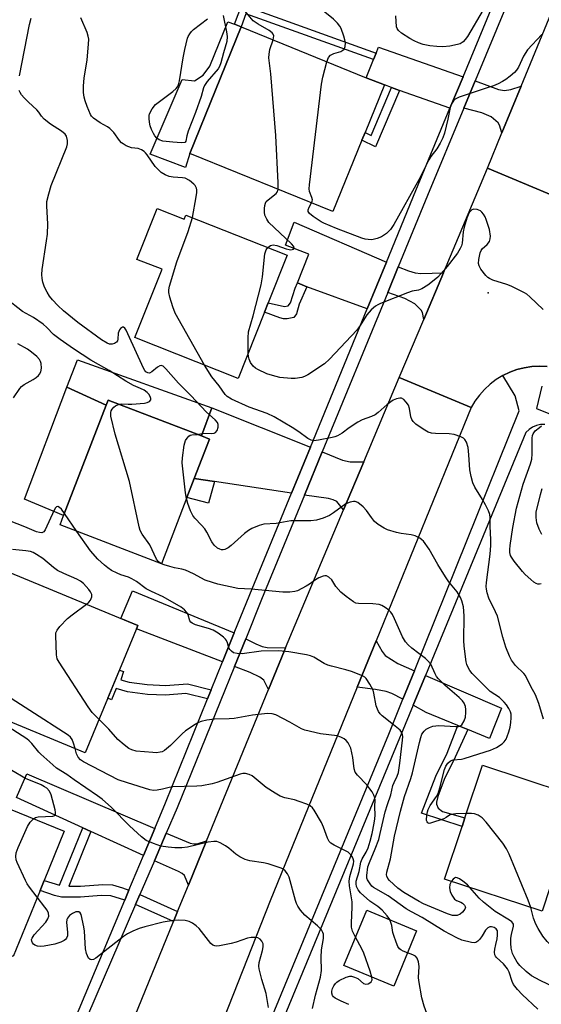
# Model space of a CAD drawing. Units: inches. Extents: x 1291762 to 1297762, y 509450 to 513451.
# Drawn here: x 1292303 to 1292458, y 510105 to 510398 of the extents above; entities that cross this region are included whole.
import ezdxf

# ---------------------------------------------------------------- set-up
doc = ezdxf.new("R2010")
doc.units = ezdxf.units.IN
doc.header["$MEASUREMENT"] = 0
for name, color, linetype in [('BLDG-Footprint', 5, 'Continuous'), ('CULTRL-Pad', 6, 'Continuous'), ('ELEV-Spot Elevation', 7, 'Continuous'), ('TRANS-Driveway', 251, 'Continuous'), ('TRANS-Non Street Sidewalk', 7, 'Continuous'), ('TRANS-Road', 130, 'Continuous'), ('TRANS-Street Sidewalk', 7, 'Continuous'), ('Undefined', 1, 'Continuous')]:
    doc.layers.add(name, color=color, linetype=linetype)

msp = doc.modelspace()

# ---------------------------------------------------------------- linework, layer by layer
at = {"layer": 'BLDG-Footprint'}
for points, elevation in [([(1292404.7, 510362.05), (1292396.07, 510340.79), (1292353.55, 510358.07), (1292368.81, 510395.76), (1292406.02, 510380.64), (1292411.38, 510378.47), (1292405.64, 510364.36)], 389.19), ([(1292343.83, 510341.72), (1292351.88, 510338.52), (1292352.38, 510339.77), (1292382.45, 510327.83), (1292376.84, 510313.68), (1292375.72, 510310.86), (1292367.91, 510291.19), (1292337.23, 510303.36), (1292345.28, 510323.63), (1292337.82, 510326.59)], 385.05), ([(1292352.69, 510255.71), (1292345.09, 510235.97), (1292314.94, 510247.57), (1292316.01, 510250.34), (1292328.66, 510283.2), (1292329.25, 510284.74), (1292356.97, 510274.07), (1292359.4, 510273.14), (1292354.87, 510261.38)], 381.34), ([(1292338.12, 510217.63), (1292322.43, 510179.79), (1292291.53, 510192.6), (1292300.13, 510213.34), (1292292.97, 510216.31), (1292300.06, 510233.4)], 395.21), ([(1292477.72, 510163.81), (1292470.11, 510140.88), (1292468.53, 510141.41), (1292461.92, 510143.6), (1292458.68, 510133.83), (1292458.28, 510132.62), (1292429.31, 510142.23), (1292434.5, 510157.87), (1292435.34, 510160.41), (1292440.56, 510176.15)], 383.5), ([(1292308.99, 510138.81), (1292300.98, 510119.13), (1292270.99, 510131.34), (1292286.18, 510168.64), (1292316.16, 510156.44), (1292310.22, 510141.83)], 369.78), ([(1292420.99, 510126.83), (1292414.17, 510110.38), (1292399.34, 510116.52), (1292406.16, 510132.98)], 375.73)]:
    msp.add_lwpolyline(points, close=True, dxfattribs=dict(at, elevation=elevation))
at = {"layer": 'CULTRL-Pad'}
for points in [[(1292368.81, 510395.76), (1292353.55, 510358.07), (1292352.23, 510353.94), (1292341.76, 510357.86), (1292351.23, 510380.08), (1292354.94, 510379.74), (1292357.53, 510381.35), (1292359.48, 510384.08), (1292364.87, 510397.29), (1292366.86, 510396.52)], [(1292328.66, 510283.2), (1292316.01, 510250.34), (1292304.39, 510255.27), (1292316.99, 510288.55)]]:
    msp.add_lwpolyline(points, close=True, dxfattribs=at)
at = {"layer": 'ELEV-Spot Elevation'}
msp.add_point((1292442.21, 510316.66, 386.27), dxfattribs=at)
at = {"layer": 'TRANS-Driveway'}
for points in [[(1292434.78, 510380.93), (1292430.88, 510371.53), (1292415.92, 510376.85), (1292413.56, 510377.69), (1292411.38, 510378.47), (1292406.02, 510380.64), (1292408.16, 510386.05), (1292408.92, 510387.97), (1292409.6, 510389.7)], [(1292452.04, 510378.09), (1292446.34, 510364.24), (1292445.66, 510366.49), (1292445.26, 510367.22), (1292443.14, 510369.01), (1292440.33, 510370.23), (1292435.02, 510371.58), (1292438.38, 510379.68), (1292445.32, 510377.13), (1292447.09, 510376.8), (1292448.96, 510377.15)], [(1292411.98, 510325.74), (1292406.29, 510311.89), (1292388.32, 510318.45), (1292385.51, 510319.56), (1292388.91, 510328.13), (1292381.95, 510330.8), (1292384.56, 510337.7)], [(1292428.93, 510322.61), (1292423.1, 510308.74), (1292422.68, 510310.82), (1292422.38, 510311.5), (1292420.41, 510313.37), (1292417.51, 510314.92), (1292412.39, 510316.75), (1292415.52, 510324.37), (1292418.61, 510323.18), (1292420.5, 510322.63), (1292422.2, 510322.36)], [(1292360.06, 510282.41), (1292356.97, 510274.07), (1292329.25, 510284.74), (1292328.66, 510283.2), (1292316.99, 510288.55), (1292320.14, 510296.73)], [(1292389.38, 510270.73), (1292383.77, 510257.06), (1292360.84, 510260.49), (1292354.87, 510261.38), (1292359.4, 510273.14), (1292356.97, 510274.07), (1292360.06, 510282.41)], [(1292405.29, 510266.38), (1292399.26, 510252.05), (1292397.21, 510254.58), (1292396.2, 510255.06), (1292394.79, 510255.44), (1292387.64, 510256.48), (1292392.91, 510269.32), (1292398.95, 510266.89), (1292401.23, 510266.33)], [(1292366.76, 510215.47), (1292363.26, 510206.83), (1292337.73, 510216.68), (1292338.12, 510217.63), (1292332.99, 510219.75), (1292336.46, 510228.01)], [(1292381.99, 510210.97), (1292381.68, 510210.23), (1292376.93, 510198.62), (1292375.56, 510201.42), (1292374.38, 510202.26), (1292371.46, 510203.66), (1292366.81, 510205.45), (1292370.15, 510213.73), (1292373.19, 510212.16), (1292375.08, 510211.44), (1292376.57, 510211.11)], [(1292420.33, 510204.22), (1292416.92, 510195.72), (1292413.59, 510197.43), (1292411.88, 510198), (1292408.71, 510198.59), (1292403.3, 510199.27), (1292408.92, 510213.05), (1292410.72, 510209.88), (1292411.59, 510208.77), (1292415.37, 510206.34)], [(1292436.2, 510186.71), (1292433.26, 510187.91), (1292423.83, 510191.75), (1292419.94, 510193.99), (1292423.6, 510202.82), (1292446.26, 510193.11), (1292442.68, 510184.08)], [(1292343.14, 510157.3), (1292339.75, 510149.19), (1292324.13, 510156.36), (1292321.7, 510157.47), (1292302.03, 510166.49), (1292305.03, 510173.48)], [(1292358.52, 510153.63), (1292353.12, 510140.41), (1292351.97, 510143.23), (1292351.26, 510143.87), (1292350.2, 510144.5), (1292343.03, 510147.69), (1292346.55, 510155.85), (1292353.67, 510152.93), (1292354.77, 510152.66), (1292355.73, 510152.68)]]:
    msp.add_lwpolyline(points, close=True, dxfattribs=at)
at = {"layer": 'TRANS-Non Street Sidewalk'}
for points in [[(1292408.92, 510387.97), (1292408.16, 510386.05), (1292370.2, 510399.68), (1292368.81, 510395.76), (1292366.86, 510396.52), (1292368.96, 510402.32)], [(1292415.92, 510376.85), (1292408.79, 510360.12), (1292404.7, 510362.05), (1292405.64, 510364.36), (1292407.51, 510363.48), (1292413.56, 510377.69)], [(1292388.32, 510318.45), (1292386.06, 510313.25), (1292385.28, 510310.38), (1292384.51, 510309.33), (1292382.44, 510308.91), (1292381.4, 510308.93), (1292380.32, 510309.16), (1292375.72, 510310.86), (1292376.84, 510313.68), (1292381.65, 510312.55), (1292382.78, 510312.79), (1292383.46, 510313.65), (1292384.83, 510317.99), (1292385.51, 510319.56)], [(1292360.84, 510260.49), (1292359.11, 510254.05), (1292352.69, 510255.71), (1292354.87, 510261.38)], [(1292359.92, 510198.56), (1292358.83, 510195.85), (1292352.38, 510197.46), (1292346.31, 510196.93), (1292340.95, 510197.14), (1292335.01, 510197.9), (1292331.6, 510198.88), (1292330.29, 510195.54), (1292329.19, 510196.08), (1292332.62, 510204.36), (1292333.81, 510203.99), (1292333.05, 510201.47), (1292335.54, 510200.75), (1292340.89, 510200.07), (1292346.33, 510199.83), (1292352.82, 510200.33)], [(1292436.2, 510186.71), (1292432.49, 510178.5), (1292429.18, 510171.87), (1292427.32, 510166.77), (1292426.93, 510165.09), (1292426.93, 510164.48), (1292427.35, 510163.3), (1292428.67, 510162.34), (1292435.34, 510160.41), (1292434.49, 510157.87), (1292422.48, 510161.82), (1292426.68, 510172.86), (1292430.08, 510179.64), (1292433.26, 510187.91)], [(1292324.13, 510156.36), (1292317.59, 510140.12), (1292321.01, 510140.1), (1292327.68, 510140.57), (1292330.54, 510140.46), (1292333.54, 510139.65), (1292335.45, 510138.89), (1292334.2, 510135.89), (1292330.05, 510137.19), (1292327.14, 510137.28), (1292321.07, 510136.85), (1292315.35, 510136.87), (1292313.32, 510137.34), (1292308.99, 510138.81), (1292310.22, 510141.83), (1292314.81, 510140.36), (1292321.7, 510157.47)], [(1292349.92, 510132.59), (1292348.68, 510129.58), (1292337.39, 510134.61), (1292338.69, 510137.61)]]:
    msp.add_lwpolyline(points, close=True, dxfattribs=at)
at = {"layer": 'TRANS-Road'}
for points in [[(1292508.58, 510454.61), (1292481.93, 510391.17), (1292462.84, 510344.97), (1292442.01, 510353.73), (1292446.34, 510364.24), (1292452.04, 510378.09), (1292469.62, 510420.86)], [(1292459.76, 510294.76), (1292457.49, 510294.85), (1292455.23, 510294.71), (1292452.98, 510294.36), (1292450.79, 510293.78), (1292448.65, 510293), (1292446.61, 510292.01), (1292444.67, 510290.83), (1292442.86, 510289.46), (1292441.19, 510287.92), (1292439.68, 510286.23), (1292438.34, 510284.39), (1292437.22, 510282.5), (1292415.84, 510291.48), (1292423.1, 510308.74), (1292428.93, 510322.61), (1292442.01, 510353.73), (1292462.84, 510344.97)]]:
    msp.add_lwpolyline(points, dxfattribs=at)
msp.add_lwpolyline([(1292437.22, 510282.5), (1292408.92, 510213.05), (1292403.3, 510199.27), (1292377.43, 510135.77), (1292345.82, 510055.54), (1292323.66, 510068.27), (1292348.68, 510129.58), (1292349.92, 510132.59), (1292353.12, 510140.41), (1292358.52, 510153.63), (1292376.93, 510198.62), (1292381.68, 510210.23), (1292381.99, 510210.97), (1292399.26, 510252.05), (1292405.29, 510266.38), (1292415.84, 510291.48)], close=True, dxfattribs=at)
at = {"layer": 'TRANS-Street Sidewalk'}
for points in [[(1292289.28, 510069.42), (1292303.57, 510064.78), (1292304.06, 510064.68), (1292304.52, 510064.9), (1292334.2, 510135.89), (1292335.45, 510138.89), (1292339.75, 510149.19), (1292343.14, 510157.3), (1292346.3, 510164.88), (1292358.83, 510195.85), (1292359.92, 510198.56), (1292363.26, 510206.83), (1292366.76, 510215.47), (1292371.37, 510226.87), (1292383.77, 510257.06), (1292389.38, 510270.73), (1292406.29, 510311.89), (1292411.98, 510325.74), (1292420.74, 510347.08), (1292430.88, 510371.53), (1292434.78, 510380.93), (1292453.89, 510427.03)], [(1292457.43, 510425.64), (1292438.38, 510379.68), (1292435.02, 510371.58), (1292424.26, 510345.63), (1292415.52, 510324.37), (1292412.39, 510316.75), (1292392.91, 510269.32), (1292387.64, 510256.48), (1292374.89, 510225.43), (1292370.15, 510213.73), (1292366.81, 510205.45), (1292349.82, 510163.44), (1292346.55, 510155.85), (1292343.03, 510147.69), (1292338.69, 510137.61), (1292337.39, 510134.61), (1292308.84, 510068.37)]]:
    msp.add_lwpolyline(points, dxfattribs=at)
for points in [[(1292354.65, 510044.78, 0), (1292412.73, 510185.33, 0), (1292416.92, 510195.72, 0), (1292420.33, 510204.22, 0), (1292451.45, 510281.53, 0), (1292450.31, 510285.95, 0), (1292446.61, 510292.01, 0), (1292448.65, 510293, 0), (1292450.79, 510293.78, 0), (1292452.98, 510294.36, 0), (1292455.23, 510294.71, 0), (1292457.49, 510294.85, 0), (1292459.76, 510294.76, 0)], [(1292458.21, 510288.88, 0), (1292456.67, 510282.21, 0), (1292460.82, 510280.51, 0)], [(1292459.13, 510277.5, 0), (1292457.86, 510277.44, 0), (1292456.62, 510277.15, 0), (1292455.46, 510276.65, 0), (1292454.4, 510275.95, 0), (1292453.48, 510275.08, 0), (1292423.6, 510202.82, 0), (1292419.94, 510193.99, 0), (1292358.94, 510046.41, 0)]]:
    msp.add_polyline3d(points, dxfattribs=at)
at = {"layer": 'Undefined'}
msp.add_line((1292319.92, 510245.66, 378), (1292316.25, 510250.98, 378), dxfattribs=at)
for points, elevation in [([(1292394.29, 510385.41), (1292394.82, 510386.7), (1292395.41, 510387.31), (1292396.4, 510387.8), (1292398.4, 510388.41), (1292399.06, 510388.8), (1292399.4, 510389.14), (1292399.69, 510389.88), (1292399.79, 510391.02), (1292399.67, 510391.89), (1292399.36, 510393.04), (1292398.55, 510395.27), (1292398.13, 510396), (1292397.44, 510396.87), (1292396.3, 510398.06), (1292393.64, 510400.11), (1292392.23, 510401.55), (1292391.5, 510402.42), (1292390.24, 510404.38), (1292387.1, 510409.76)], 388), ([(1292378.32, 510391.9), (1292378.47, 510392.54), (1292378.49, 510393.05), (1292378.28, 510393.64), (1292377.99, 510394.02), (1292377.1, 510394.68), (1292373.83, 510396.58), (1292372.42, 510397.56), (1292368.41, 510402.29)], 386), ([(1292302.88, 510381.16), (1292305.89, 510396.45), (1292306.41, 510398.32)], 382), ([(1292354.3, 510339.01), (1292355.47, 510345.15), (1292355.67, 510346.52), (1292355.64, 510347.32), (1292355.48, 510347.82), (1292355.09, 510348.54), (1292354.75, 510348.97), (1292353.43, 510350.06), (1292352.18, 510350.71), (1292351.38, 510350.88), (1292348.55, 510351.05), (1292347.42, 510351.24), (1292346.2, 510351.76), (1292345.06, 510352.47), (1292344, 510353.39), (1292343.23, 510354.21), (1292340.86, 510357.7), (1292340.33, 510358.33), (1292339.92, 510358.7), (1292339.21, 510359.14), (1292338.17, 510359.56), (1292336.21, 510359.82), (1292335.43, 510360.03), (1292334.66, 510360.38), (1292333.67, 510360.95), (1292333.21, 510361.29), (1292332.61, 510361.91), (1292330.9, 510364.3), (1292329.72, 510365.5), (1292329.05, 510365.99), (1292326.86, 510367.21), (1292324.93, 510368.59), (1292324.33, 510369.21), (1292324.02, 510369.68), (1292322.99, 510372.1), (1292322.4, 510373.76), (1292322.14, 510374.85), (1292321.96, 510376.24), (1292321.94, 510378.21), (1292322.11, 510380.47), (1292323.03, 510385.91), (1292323.44, 510390.65), (1292323.46, 510392.12), (1292323.33, 510392.96), (1292323, 510394.07), (1292321.17, 510398.43)], 384), ([(1292363.43, 510399.13), (1292364.45, 510394.29), (1292364.61, 510392.86), (1292364.58, 510391.44), (1292363.53, 510388.05), (1292362.78, 510385.04), (1292362.4, 510384.02), (1292361.98, 510383.31), (1292358.69, 510379.53), (1292357.87, 510378.35), (1292357.58, 510377.6), (1292356.92, 510375.09), (1292355.26, 510370.32), (1292353.03, 510364.78), (1292352.65, 510363.39), (1292352.37, 510361.76), (1292352.2, 510361.49), (1292352.04, 510361.38), (1292351.08, 510361.23), (1292348.45, 510361.42), (1292345.48, 510361.77), (1292344.41, 510362.16), (1292343.74, 510362.67), (1292343.17, 510363.32), (1292342.73, 510364.02), (1292342.13, 510365.27), (1292341.75, 510366.31), (1292341.53, 510367.42), (1292341.42, 510368.54), (1292341.44, 510369.36), (1292341.56, 510369.89), (1292342.32, 510371.34), (1292343.36, 510372.65), (1292344.48, 510373.56), (1292348.48, 510376.51), (1292349.46, 510377.44), (1292350.04, 510378.24), (1292350.3, 510378.88), (1292350.49, 510379.72), (1292351.54, 510386.51), (1292352.05, 510389.03), (1292352.88, 510392.4), (1292353.08, 510392.93), (1292353.52, 510393.68), (1292354.05, 510394.36), (1292354.66, 510394.97), (1292358.8, 510398.19)], 386), ([(1292440.78, 510400.81), (1292436.1, 510392.91), (1292435.45, 510391.97), (1292434.87, 510391.36), (1292433.97, 510390.74), (1292433.16, 510390.47), (1292430.83, 510390.07), (1292428.78, 510389.85), (1292427, 510389.9), (1292424.93, 510390.11), (1292422.94, 510390.56), (1292421.55, 510391), (1292420.23, 510391.6), (1292418.95, 510392.34), (1292416.44, 510393.93), (1292415.56, 510394.66), (1292415.19, 510395.24), (1292415.02, 510395.77), (1292414.75, 510399.08)], 390), ([(1292458.25, 510393.5), (1292453.97, 510388.89), (1292452.79, 510387.08), (1292451.31, 510383.8), (1292450.67, 510382.86), (1292450.11, 510382.23), (1292448.84, 510381.11), (1292447.5, 510380.06), (1292446.52, 510379.47), (1292445.22, 510378.83), (1292443.88, 510378.27), (1292441.68, 510377.49), (1292433.63, 510374.84), (1292432.48, 510374.28), (1292431.92, 510373.78), (1292431.36, 510372.82), (1292430.97, 510371.75), (1292430.28, 510368.33), (1292429.27, 510364.13), (1292428.76, 510362.78), (1292428.02, 510361.19), (1292427, 510359.47), (1292425.25, 510357.15), (1292424.66, 510356.21), (1292421.68, 510350.21), (1292414.18, 510336.93), (1292413.19, 510335.52), (1292412.02, 510334.28), (1292410.58, 510333.34), (1292409.29, 510332.82), (1292407.67, 510332.44), (1292406.53, 510332.47), (1292405.71, 510332.62), (1292404.67, 510332.94), (1292397.12, 510335.81), (1292393.38, 510337.35), (1292392.63, 510337.73), (1292390.22, 510339.38), (1292389.16, 510340.27), (1292388.78, 510340.87), (1292388.77, 510341.35), (1292389.02, 510342.11), (1292389.71, 510343.38)], 388), ([(1292379.77, 510347.42), (1292379.83, 510348.21), (1292379.81, 510349.4), (1292379.12, 510363.43), (1292377.58, 510381.75), (1292377.04, 510386.57), (1292377.11, 510387.67), (1292377.36, 510389.03), (1292378.32, 510391.9)], 386), ([(1292389.71, 510343.38), (1292389.92, 510343.89), (1292389.97, 510344.3), (1292389.79, 510345.02), (1292389.08, 510346.74), (1292389, 510347.6), (1292389.08, 510348.78), (1292392.72, 510378.76), (1292393.1, 510380.81), (1292394.29, 510385.41)], 388), ([(1292355.84, 510274.51), (1292357.52, 510274.9), (1292360.04, 510274.76), (1292360.77, 510274.88), (1292361.18, 510275.07), (1292361.63, 510275.67), (1292361.98, 510276.71), (1292362, 510277.5), (1292361.76, 510278.05), (1292361.06, 510278.85), (1292358.54, 510281.16), (1292353.82, 510286.1), (1292350.14, 510289.74), (1292346.36, 510294.03), (1292345.58, 510294.77), (1292344.99, 510295.03), (1292344.58, 510294.94), (1292343.96, 510294.52), (1292342.26, 510293.09), (1292341.59, 510292.77), (1292341.07, 510292.79), (1292340.47, 510293.16), (1292340.14, 510293.54), (1292339.75, 510294.24), (1292335.15, 510304.44), (1292334.63, 510305.49), (1292334.2, 510306.14), (1292333.86, 510306.38), (1292333.5, 510306.37), (1292332.95, 510306.05), (1292332.66, 510305.65), (1292332.28, 510304.66), (1292332.16, 510302.81), (1292331.99, 510302.33), (1292331.72, 510301.95), (1292331.13, 510301.56), (1292330.43, 510301.35), (1292329.7, 510301.41), (1292328.97, 510301.68), (1292327.27, 510302.67), (1292320.24, 510307.79), (1292315.97, 510311.29), (1292314.25, 510312.86), (1292312.66, 510314.53), (1292311.79, 510315.64), (1292311.08, 510316.84), (1292310.36, 510318.35), (1292309.88, 510319.76), (1292309.62, 510320.87), (1292309.52, 510322.13), (1292309.66, 510323.61), (1292310.97, 510332.08), (1292311.2, 510334.1), (1292311.32, 510337.21), (1292310.99, 510342.39), (1292311.05, 510343.85), (1292311.57, 510346.07), (1292312.33, 510348.54), (1292317.01, 510360.11), (1292317.21, 510360.92), (1292317.2, 510361.99), (1292316.88, 510363.26), (1292316.43, 510363.88), (1292315.36, 510364.72), (1292312.1, 510366.84), (1292310.22, 510368.32), (1292309.44, 510369.16), (1292308.6, 510370.42), (1292308.05, 510371.1), (1292305.55, 510373.37), (1292304.29, 510374.64), (1292303.51, 510375.53), (1292303.05, 510376.21), (1292302.77, 510376.87)], 382), ([(1292376.76, 510330.09), (1292377.57, 510330.68), (1292378.31, 510330.87), (1292379.39, 510330.67), (1292382.2, 510329.69), (1292383.04, 510329.48), (1292383.57, 510329.43), (1292384.01, 510329.5), (1292384.36, 510329.65), (1292384.55, 510329.89), (1292384.42, 510330.43), (1292383.79, 510331.25), (1292380.28, 510334.44), (1292377.06, 510337.58), (1292376.4, 510338.51), (1292375.86, 510339.78), (1292375.72, 510340.61), (1292375.71, 510341.75), (1292375.8, 510342.59), (1292376.03, 510343.36), (1292376.29, 510343.77), (1292376.82, 510344.32), (1292379.21, 510346.2), (1292379.52, 510346.61), (1292379.77, 510347.42)], 386), ([(1292458.66, 510311.66), (1292454.62, 510315.45), (1292453.74, 510316.19), (1292453.02, 510316.66), (1292449.14, 510318.57), (1292447.81, 510319.13), (1292443.65, 510320.43), (1292442.61, 510320.87), (1292442.15, 510321.19), (1292441.54, 510321.8), (1292440.1, 510323.64), (1292439.54, 510324.62), (1292439.39, 510325.41), (1292439.48, 510326.53), (1292439.86, 510328.49), (1292440.14, 510329.25), (1292440.45, 510329.69), (1292441.94, 510331), (1292442.64, 510331.89), (1292442.88, 510332.66), (1292442.91, 510333.48), (1292442.67, 510335.47), (1292441.69, 510338.5), (1292441.34, 510339.29), (1292440.89, 510340), (1292440.34, 510340.65), (1292439.93, 510341), (1292438.98, 510341.43), (1292438, 510341.56), (1292437.35, 510341.31), (1292436.65, 510340.57), (1292436.27, 510339.88), (1292435.88, 510338.88), (1292435.09, 510336.17), (1292434.81, 510334.79), (1292434.51, 510331.39), (1292434.28, 510330.61), (1292433.95, 510329.85), (1292433.1, 510328.39), (1292430.11, 510324.47), (1292429.01, 510323.16), (1292427.25, 510321.31), (1292426.17, 510320.38), (1292424.28, 510318.92), (1292422.56, 510317.78), (1292421.55, 510317.42), (1292419.7, 510317.12), (1292418.29, 510316.68), (1292410.25, 510313.48), (1292409.45, 510313.11), (1292408.71, 510312.66), (1292407.47, 510311.53), (1292406.14, 510310.08), (1292404.21, 510306.94), (1292403.2, 510305.49), (1292395.08, 510296.87), (1292393.58, 510295.5), (1292388.68, 510292.23), (1292387.65, 510291.7), (1292386.83, 510291.46), (1292384.85, 510291.16), (1292383.7, 510291.1), (1292380.32, 510291.49), (1292378.1, 510292.02), (1292376.46, 510292.51), (1292373.8, 510293.8), (1292373.05, 510294.26), (1292372.41, 510294.81), (1292371.62, 510295.91), (1292371.15, 510296.88), (1292370.96, 510297.7), (1292370.89, 510298.72)], 386), ([(1292357.95, 510295.14), (1292349.19, 510310.56), (1292348.45, 510312.49), (1292347.6, 510315.34), (1292347.28, 510316.77), (1292347.28, 510317.55), (1292347.47, 510318.59), (1292349.68, 510325.84), (1292353.03, 510334.93), (1292354.3, 510339.01)], 384), ([(1292370.89, 510298.72), (1292370.86, 510303.27), (1292371.01, 510305.01), (1292372.4, 510309.81), (1292374.78, 510319.04), (1292375.17, 510321.4), (1292375.88, 510328.28), (1292376.2, 510329.38), (1292376.76, 510330.09)], 386), ([(1292332.53, 510283.48), (1292333.37, 510283.61), (1292335.17, 510283.5), (1292336.32, 510283.52), (1292340.08, 510283.81), (1292340.88, 510284.01), (1292341.53, 510284.34), (1292341.94, 510284.79), (1292341.97, 510285.18), (1292341.77, 510285.83), (1292341.38, 510286.47), (1292340.82, 510287.03), (1292339.95, 510287.67), (1292338.89, 510288.22), (1292336.77, 510289.06), (1292334.51, 510290.34), (1292329.58, 510293.51), (1292326.37, 510295.28), (1292324.14, 510296.64), (1292318.96, 510299.98), (1292314.94, 510302.71), (1292313.01, 510304.2), (1292311.06, 510306.33), (1292309.94, 510307.27), (1292307.09, 510309.31), (1292303.8, 510311.13), (1292298.69, 510315.09)], 380), ([(1292301.13, 510285.43), (1292302.97, 510288.2), (1292303.46, 510288.8), (1292304.27, 510289.4), (1292306.96, 510290.85), (1292307.88, 510291.47), (1292308.5, 510291.99), (1292308.84, 510292.41), (1292309.22, 510293.13), (1292309.44, 510294.21), (1292309.31, 510295.65), (1292309.15, 510296.16), (1292308.82, 510296.81), (1292308.09, 510297.67), (1292306.49, 510299.02), (1292305.25, 510299.83), (1292302.42, 510301.45)], 378), ([(1292458.69, 510189.84), (1292457.3, 510194.5), (1292456.31, 510197.02), (1292454.96, 510199.5), (1292453.33, 510202.77), (1292452.82, 510203.41), (1292450.43, 510205.79), (1292449.19, 510207.33), (1292448.56, 510208.58), (1292447.52, 510211.19), (1292446.58, 510214.17), (1292445.02, 510220.39), (1292444.46, 510221.76), (1292442.49, 510225.78), (1292441.95, 510227.42), (1292441.73, 510228.5), (1292441.68, 510229.25), (1292441.77, 510230.43), (1292442.86, 510238.91), (1292443.07, 510241.44), (1292443.06, 510243.1), (1292442.81, 510247.24), (1292442.83, 510249.81), (1292442.73, 510250.64), (1292442.34, 510251.73), (1292441.42, 510253.57), (1292440.56, 510255.11), (1292438.31, 510258.81), (1292437.74, 510260.1), (1292437.24, 510262.01), (1292436.85, 510263.94), (1292436.55, 510268.4), (1292436.29, 510270.62), (1292435.83, 510272.17), (1292435.3, 510273.04), (1292434.88, 510273.39), (1292434.11, 510273.8), (1292432.15, 510274.51), (1292430.7, 510274.71), (1292426.58, 510274.81), (1292425.42, 510274.92), (1292424.44, 510275.2), (1292422.93, 510276.05), (1292420.78, 510277.54), (1292419.98, 510278.32), (1292419.56, 510278.98), (1292419.28, 510279.72), (1292418.9, 510282.19), (1292418.56, 510283.21), (1292417.92, 510284.11), (1292417.16, 510284.89), (1292416.51, 510285.26), (1292416.02, 510285.31), (1292414.98, 510285.13), (1292413.98, 510284.7), (1292412.21, 510283.41), (1292409.56, 510281.06), (1292408.62, 510280.35), (1292407.59, 510279.83), (1292404.82, 510278.81), (1292403.52, 510278.19), (1292400.91, 510276.49), (1292398.88, 510274.93), (1292397.47, 510274.1), (1292396.69, 510273.8), (1292395.85, 510273.58), (1292391.81, 510272.79), (1292390.39, 510272.64), (1292389.62, 510272.78), (1292388.62, 510273.3), (1292385.98, 510275.25), (1292383.97, 510276.56), (1292378.58, 510279.77), (1292376.56, 510280.7), (1292371.22, 510282.61), (1292365.94, 510285.04), (1292364.69, 510285.76), (1292364.02, 510286.41), (1292362.25, 510288.92), (1292360.04, 510291.62), (1292357.95, 510295.14)], 384), ([(1292345.11, 510236.02), (1292344.24, 510236.65), (1292343.65, 510237.42), (1292341.68, 510241.68), (1292339.37, 510244.85), (1292338.82, 510245.91), (1292338.45, 510247.03), (1292335.63, 510260.5), (1292331.37, 510274.54), (1292330.04, 510279.95), (1292330.01, 510281.04), (1292330.19, 510281.54), (1292330.46, 510282), (1292330.99, 510282.63), (1292331.41, 510282.97), (1292332.53, 510283.48)], 380), ([(1292458.06, 510230.02), (1292457.55, 510229.92), (1292457.04, 510229.94), (1292456.56, 510230.13), (1292455.88, 510230.59), (1292454.99, 510231.33), (1292453.25, 510232.88), (1292452.43, 510233.72), (1292450.02, 510236.79), (1292449.18, 510238.01), (1292448.92, 510238.53), (1292448.73, 510239.37), (1292448.68, 510240.25), (1292448.81, 510241.5), (1292449.56, 510246.83), (1292450.7, 510252.59), (1292452.71, 510259.67), (1292454.84, 510265.79), (1292455.24, 510267.17), (1292455.38, 510268.73), (1292455.36, 510273.39), (1292455.45, 510274.23), (1292455.61, 510274.73), (1292456.19, 510275.58), (1292457.53, 510276.56), (1292458.15, 510277.11)], 386), ([(1292352.57, 510255.4), (1292352.3, 510257.17), (1292351.31, 510266.1), (1292351.35, 510267.57), (1292351.89, 510271.35), (1292352.27, 510272.72), (1292352.71, 510273.39), (1292353.26, 510273.96), (1292353.67, 510274.24), (1292354.11, 510274.4), (1292355.84, 510274.51)], 382), ([(1292458.21, 510244.77), (1292457.42, 510246.3), (1292456.69, 510248.18), (1292456.48, 510249.78), (1292456.55, 510251.41), (1292457.77, 510256.64), (1292458.33, 510258.45)], 388), ([(1292435.79, 510161.77), (1292432.6, 510161.67), (1292431.21, 510161.46), (1292430.74, 510161.25), (1292429.74, 510160.5), (1292429.06, 510160.13), (1292425.14, 510158.82), (1292424.7, 510158.79), (1292424.33, 510158.92), (1292424.09, 510159.23), (1292423.96, 510159.68), (1292424.02, 510161.34), (1292424.17, 510162.19), (1292424.4, 510162.93), (1292424.98, 510164.11), (1292426.88, 510166.75), (1292427.39, 510167.67), (1292427.93, 510169.36), (1292429.31, 510174.82), (1292429.69, 510175.81), (1292430.22, 510176.67), (1292431.08, 510177.36), (1292431.83, 510177.69), (1292434.28, 510177.88), (1292435.08, 510178.04), (1292439.46, 510179.52), (1292442.93, 510180.58), (1292444.69, 510181.33), (1292446.39, 510182.45), (1292446.99, 510183.03), (1292447.58, 510183.86), (1292447.95, 510184.62), (1292448.42, 510186.01), (1292448.79, 510187.42), (1292449.01, 510188.8), (1292449.12, 510190.19), (1292449.06, 510191.3), (1292448.9, 510191.96), (1292448.42, 510192.94), (1292447.68, 510194.05), (1292447.03, 510194.85), (1292445.58, 510196.19), (1292442.88, 510198.06), (1292442.03, 510198.77), (1292437.49, 510203.41), (1292436.81, 510204.25), (1292436.39, 510204.94), (1292435.94, 510206.04), (1292435.7, 510206.89), (1292435.09, 510211.48), (1292435.02, 510213.23), (1292435.08, 510220.54), (1292434.89, 510223.17), (1292434.47, 510225.02), (1292434.02, 510226), (1292433.01, 510227.65), (1292430.53, 510230.66), (1292429.55, 510232.09), (1292427.24, 510235.78), (1292424.67, 510240.33), (1292422.98, 510242.75), (1292422.58, 510243.16), (1292421.95, 510243.64), (1292420.54, 510244.34), (1292419.39, 510244.61), (1292416.42, 510245.05), (1292415.02, 510245.34), (1292412.33, 510246.12), (1292411.3, 510246.59), (1292409.57, 510247.69), (1292408.47, 510248.62), (1292407.56, 510249.77), (1292406.12, 510251.92), (1292405.1, 510252.97), (1292403.47, 510254.22), (1292402.72, 510254.53), (1292402.23, 510254.55), (1292401.2, 510254.33), (1292399.94, 510253.81), (1292396.28, 510251.14), (1292395.05, 510250.38), (1292393.16, 510249.6), (1292391.22, 510248.96), (1292389.48, 510248.78), (1292385.07, 510248.84), (1292383.61, 510248.8), (1292379.22, 510248.01), (1292375.53, 510247.85), (1292374.15, 510247.44), (1292371.99, 510246.53), (1292370.98, 510245.96), (1292369.84, 510245.04), (1292365.85, 510241.48), (1292364.91, 510240.79), (1292363.93, 510240.28), (1292363.42, 510240.16), (1292362.97, 510240.19), (1292362.51, 510240.32), (1292361.81, 510240.68), (1292360.75, 510241.56), (1292360.11, 510242.51), (1292358.64, 510245.43), (1292358.02, 510246.43), (1292357.06, 510247.55), (1292355.03, 510249.62), (1292354.46, 510250.34), (1292353.75, 510251.74), (1292352.98, 510253.98), (1292352.57, 510255.4)], 382), ([(1292316.25, 510250.98), (1292315.34, 510252.23), (1292314.79, 510252.78), (1292314.25, 510253.08), (1292313.92, 510253.01), (1292313.63, 510252.7), (1292313.24, 510252.02), (1292310.56, 510246.14), (1292310.09, 510245.52), (1292309.52, 510245.27), (1292308.87, 510245.28), (1292307.92, 510245.57), (1292304.51, 510247.06), (1292299.96, 510248.83)], 378), ([(1292457.02, 510103.52), (1292452.39, 510107.88), (1292451.02, 510109.38), (1292449.83, 510110.89), (1292449.37, 510111.77), (1292448.5, 510114.54), (1292448, 510115.52), (1292446.82, 510117.02), (1292444.74, 510118.84), (1292444.43, 510119.25), (1292444.23, 510119.71), (1292444.16, 510120.5), (1292444.24, 510121.33), (1292444.49, 510122.75), (1292444.92, 510124.43), (1292445.06, 510125.51), (1292445, 510126.81), (1292444.68, 510127.42), (1292444.03, 510127.82), (1292443.27, 510128.01), (1292442.79, 510127.96), (1292442.16, 510127.67), (1292441.78, 510127.36), (1292441.47, 510126.97), (1292440.49, 510125.33), (1292439.79, 510124.36), (1292439.21, 510123.73), (1292438.56, 510123.3), (1292438.07, 510123.24), (1292437.28, 510123.33), (1292434.47, 510124.07), (1292432.93, 510124.75), (1292429.13, 510126.71), (1292422.66, 510130.8), (1292419.42, 510132.47), (1292417.91, 510133.38), (1292412.53, 510137.19), (1292408.14, 510139.74), (1292407.7, 510140.11), (1292407.13, 510140.77), (1292406.37, 510141.99), (1292406.18, 510142.51), (1292406.13, 510143.26), (1292406.48, 510145.81), (1292406.95, 510147.18), (1292408.67, 510151.22), (1292409.7, 510154), (1292410.19, 510155.8), (1292411.66, 510162.22), (1292412.32, 510164.45), (1292413.31, 510167.32), (1292413.94, 510170.06), (1292414.28, 510170.98), (1292415.2, 510172.85), (1292415.55, 510173.91), (1292415.96, 510176.69), (1292416.79, 510183.57), (1292416.85, 510184.68), (1292416.67, 510185.65), (1292416.04, 510186.5), (1292413.65, 510188.53), (1292410.69, 510190.8), (1292410.14, 510191.38), (1292409.68, 510192.03), (1292409.32, 510192.72), (1292408.97, 510193.8), (1292408.26, 510197.54), (1292408.03, 510198.38), (1292407.11, 510200.19), (1292405.99, 510201.88), (1292405.6, 510202.27), (1292404.88, 510202.71), (1292401.58, 510203.94), (1292399.9, 510204.48), (1292395.67, 510205.52), (1292394.57, 510205.86), (1292393.52, 510206.37), (1292390.46, 510208.2), (1292389.4, 510208.66), (1292388.27, 510208.97), (1292383.01, 510209.81), (1292380.04, 510210.09), (1292374.78, 510210.02), (1292369.09, 510209.24), (1292367.65, 510209.31), (1292366.57, 510209.57), (1292365.92, 510209.99), (1292365.41, 510210.55), (1292365.17, 510210.99), (1292364.73, 510212.47), (1292364.44, 510213.18), (1292364.18, 510213.6), (1292363.6, 510214.21), (1292361.98, 510215.42), (1292360.49, 510216.31), (1292359.14, 510216.8), (1292355.22, 510217.89), (1292354.22, 510218.32), (1292353.84, 510218.65), (1292353.57, 510219.07), (1292353, 510220.81), (1292352.61, 510221.51), (1292351.92, 510222.36), (1292351.01, 510223.07), (1292345.59, 510226.19), (1292342.14, 510227.75), (1292340.55, 510228.57), (1292337.71, 510230.71), (1292336.33, 510231.57), (1292335.34, 510232.01), (1292332.99, 510232.77), (1292331.96, 510233.18), (1292330.22, 510234.04), (1292329.12, 510234.79), (1292328.12, 510235.63), (1292326.23, 510237.44), (1292323.99, 510239.87), (1292319.92, 510245.66)], 378), ([(1292322.81, 510223.97), (1292323.53, 510224.58), (1292324.03, 510225.22), (1292324.36, 510226.17), (1292324.37, 510226.89), (1292324.03, 510227.63), (1292323.5, 510228.33), (1292321.9, 510230.14), (1292321.07, 510230.87), (1292319.97, 510231.48), (1292316.05, 510233.16), (1292314.22, 510234.05), (1292313.03, 510234.9), (1292309.83, 510237.57), (1292307.92, 510238.82), (1292306.92, 510239.36), (1292306.13, 510239.64), (1292304.77, 510239.92), (1292300.86, 510240.26)], 376), ([(1292431.36, 510141.55), (1292430.88, 510140.56), (1292430.75, 510139.56), (1292430.94, 510138.5), (1292431.43, 510137.44), (1292432.24, 510136.28), (1292432.84, 510135.86), (1292434.17, 510135.3), (1292434.62, 510135.04), (1292435.21, 510134.5), (1292435.5, 510133.89), (1292435.29, 510133.22), (1292434.6, 510132.32), (1292433.94, 510131.76), (1292433.06, 510131.41), (1292432.51, 510131.36), (1292431.67, 510131.42), (1292430.12, 510131.84), (1292423.03, 510134.86), (1292421.74, 510135.51), (1292417.15, 510138.25), (1292415.44, 510139.47), (1292412.89, 510141.75), (1292412.41, 510142.37), (1292412.12, 510143.03), (1292412.05, 510143.51), (1292412.12, 510144.27), (1292413.22, 510148.19), (1292414.45, 510154.94), (1292416.2, 510162.43), (1292417.39, 510166.75), (1292419.29, 510172.15), (1292419.79, 510173.79), (1292421.81, 510182.88), (1292422.19, 510184.33), (1292422.56, 510185.3), (1292423.18, 510186.23), (1292423.8, 510186.79), (1292424.79, 510187.36), (1292425.85, 510187.74), (1292427.55, 510187.9), (1292432.62, 510187.57), (1292433.39, 510187.6), (1292433.85, 510187.72), (1292434.43, 510188.15), (1292435.13, 510189.33), (1292435.52, 510190.39), (1292435.66, 510191.82), (1292435.64, 510192.68), (1292435.5, 510193.51), (1292435.11, 510194.55), (1292434.66, 510195.25), (1292433.66, 510196.22), (1292429.42, 510199.77), (1292427.44, 510201.82), (1292426.92, 510202.48), (1292426.48, 510203.23), (1292425.16, 510206.15), (1292424.24, 510207.27), (1292423.6, 510207.83), (1292421.6, 510209.31), (1292419.56, 510210.94), (1292418.48, 510211.9), (1292417.71, 510212.78), (1292416.76, 510214.26), (1292414.44, 510219.68), (1292413.8, 510220.95), (1292413.33, 510221.65), (1292412.73, 510222.21), (1292411.6, 510223.02), (1292410.64, 510223.58), (1292409.88, 510223.87), (1292407.97, 510224.1), (1292403.73, 510224.19), (1292402.93, 510224.35), (1292402.18, 510224.71), (1292400.01, 510226.25), (1292398.41, 510227.56), (1292396.98, 510229.23), (1292395.74, 510231.27), (1292394.9, 510232.03), (1292394.18, 510232.39), (1292393.68, 510232.44), (1292393.18, 510232.34), (1292391.92, 510231.82), (1292390.94, 510231.27), (1292389.16, 510229.94), (1292388.18, 510229.32), (1292385.56, 510228.01), (1292384.72, 510227.77), (1292383.26, 510227.55), (1292381.19, 510227.58), (1292371.82, 510228.5), (1292367.85, 510228.68), (1292361.84, 510229.98), (1292360.24, 510230.42), (1292358.09, 510231.16), (1292354.6, 510233.05), (1292352.27, 510234.12), (1292351.19, 510234.43), (1292349, 510234.82), (1292347.59, 510235.17), (1292345.93, 510235.67), (1292345.11, 510236.02)], 380), ([(1292326.55, 510189.71), (1292324.55, 510191.77), (1292323.33, 510193.45), (1292314.64, 510206.74), (1292314.13, 510207.79), (1292313.92, 510208.9), (1292313.65, 510214.68), (1292313.74, 510215.51), (1292314.05, 510216.26), (1292314.92, 510217.39), (1292317.12, 510219.74), (1292318.51, 510220.85), (1292322.81, 510223.97)], 376), ([(1292319.4, 510181.05), (1292318.98, 510182.64), (1292318.57, 510183.72), (1292318.03, 510184.48), (1292317.37, 510185.05), (1292294.49, 510199.72)], 374), ([(1292412.98, 510130.15), (1292412.26, 510131.27), (1292410.75, 510132.95), (1292409.45, 510134.01), (1292407.11, 510135.64), (1292404.28, 510138.15), (1292403.55, 510139.01), (1292403.11, 510140.02), (1292402.97, 510140.83), (1292403.04, 510141.61), (1292403.87, 510144.47), (1292404.39, 510147.21), (1292404.81, 510148.27), (1292405.96, 510150.22), (1292406.54, 510151.55), (1292407.21, 510153.5), (1292407.74, 510155.73), (1292408.39, 510158.81), (1292408.58, 510160.15), (1292408.62, 510161.18), (1292408.52, 510163.67), (1292408.67, 510165.83), (1292408.57, 510166.35), (1292408.27, 510167.13), (1292407.73, 510168.14), (1292407.09, 510169.11), (1292406.13, 510170.24), (1292403.37, 510173.12), (1292402.74, 510173.98), (1292402.42, 510174.98), (1292402.03, 510178.41), (1292401.37, 510181.21), (1292401.04, 510182), (1292400.58, 510182.74), (1292400.04, 510183.41), (1292399.41, 510183.96), (1292398.41, 510184.46), (1292397.34, 510184.8), (1292392.35, 510185.41), (1292387.76, 510186.52), (1292386.71, 510186.96), (1292383.28, 510188.94), (1292379.13, 510191.05), (1292378.06, 510191.41), (1292376.6, 510191.44), (1292372.13, 510190.97), (1292366.74, 510189.94), (1292365.27, 510189.85), (1292360.83, 510189.81), (1292358.55, 510189.49), (1292356.88, 510189.11), (1292356.1, 510188.78), (1292355.12, 510188.22), (1292352.28, 510186.31), (1292351.28, 510185.42), (1292347.82, 510181.99), (1292346.03, 510180.46), (1292345.32, 510180.09), (1292344.77, 510179.94), (1292343.62, 510179.82), (1292342.53, 510179.84), (1292337.61, 510180.29), (1292336.34, 510180.64), (1292335.38, 510181.1), (1292334.03, 510182.11), (1292332.13, 510183.79), (1292329.45, 510186.8), (1292326.55, 510189.71)], 376), ([(1292389.98, 510103.71), (1292390.94, 510107.67), (1292392.44, 510113.01), (1292392.69, 510115.05), (1292392.64, 510118.89), (1292392.7, 510121.15), (1292393.26, 510124.52), (1292393.32, 510125.3), (1292393.25, 510125.82), (1292393.07, 510126.35), (1292392.67, 510127.1), (1292392.32, 510127.54), (1292391.5, 510128.33), (1292387.76, 510131.5), (1292386.45, 510133.01), (1292385.64, 510134.17), (1292385.25, 510134.97), (1292384.97, 510135.8), (1292383.05, 510142.74), (1292382.57, 510143.77), (1292381.87, 510144.71), (1292381.22, 510145.24), (1292380.45, 510145.6), (1292376.83, 510146.73), (1292375.41, 510147.05), (1292371.36, 510147.64), (1292369.98, 510148.05), (1292368.42, 510148.84), (1292367.18, 510149.6), (1292365.12, 510151.42), (1292364.15, 510152.1), (1292362.61, 510153), (1292361.54, 510153.4), (1292360.7, 510153.42), (1292358.98, 510153.16), (1292352.89, 510151.7), (1292351.13, 510151.54), (1292349.06, 510151.49), (1292347.11, 510151.66), (1292344.9, 510152.05), (1292342.7, 510152.82), (1292340.58, 510153.74), (1292339.16, 510154.8), (1292335.64, 510158.03), (1292330.28, 510163.54), (1292327.48, 510165.96), (1292326.09, 510167), (1292319.1, 510171.76), (1292316.98, 510173.31), (1292313.94, 510175.26), (1292312.78, 510176.17), (1292309.24, 510179.35), (1292308.65, 510179.98), (1292306.6, 510182.57), (1292305.81, 510183.36), (1292305.11, 510183.9), (1292296.61, 510189.33)], 372), ([(1292402.82, 510124.92), (1292401.95, 510126.7), (1292401.65, 510127.94), (1292401.61, 510129.09), (1292401.84, 510134), (1292401.83, 510135.44), (1292401.01, 510140.21), (1292400.88, 510141.61), (1292401.08, 510143), (1292402.21, 510146.72), (1292402.28, 510147.5), (1292402.14, 510148.27), (1292401.9, 510148.77), (1292401.41, 510149.47), (1292400.58, 510150.25), (1292396.43, 510152.33), (1292395.52, 510152.91), (1292394.99, 510153.41), (1292394.47, 510154.34), (1292393.32, 510157.69), (1292392.73, 510159.03), (1292390.48, 510162.75), (1292389.97, 510163.44), (1292389.36, 510164), (1292388.32, 510164.52), (1292386.08, 510165.34), (1292384.66, 510165.76), (1292381.79, 510166.38), (1292380.44, 510166.88), (1292378.94, 510167.76), (1292376.25, 510169.5), (1292372.09, 510172.91), (1292371.22, 510173.35), (1292370.12, 510173.62), (1292369.33, 510173.6), (1292368.51, 510173.43), (1292361.57, 510170.96), (1292360.18, 510170.59), (1292357.1, 510169.94), (1292355.66, 510169.81), (1292351.81, 510169.79), (1292348.52, 510169.67), (1292347.35, 510169.5), (1292345.4, 510168.96), (1292343.82, 510168.66), (1292342.76, 510168.61), (1292341.62, 510168.81), (1292334.97, 510170.82), (1292332.24, 510171.79), (1292321.91, 510177.14), (1292321.02, 510177.72), (1292320.3, 510178.51), (1292319.83, 510179.52), (1292319.4, 510181.05)], 374), ([(1292307.06, 510160.14), (1292307.67, 510160.52), (1292308.48, 510160.72), (1292312.82, 510160.95), (1292313.39, 510161.17), (1292313.59, 510161.44), (1292313.63, 510162.05), (1292313.51, 510162.77), (1292312.3, 510167.32), (1292311.86, 510168.33), (1292311.06, 510169.22), (1292310.37, 510169.7), (1292309.37, 510170.23), (1292304.64, 510172.13), (1292300.57, 510174.48)], 370), ([(1292454.9, 510133.74), (1292454.14, 510135.91), (1292448.47, 510149.61), (1292447.68, 510151.17), (1292446.62, 510152.89), (1292441.67, 510159.18), (1292440.45, 510160.44), (1292439.24, 510161.22), (1292438.2, 510161.65), (1292437.34, 510161.77), (1292435.79, 510161.77)], 382), ([(1292308.18, 510136.83), (1292305.88, 510139.82), (1292305.22, 510140.8), (1292304.65, 510141.81), (1292302.16, 510147.15), (1292301.9, 510147.95), (1292301.76, 510148.94), (1292301.91, 510149.99), (1292302.47, 510151.56), (1292305.29, 510157.84), (1292306.03, 510159.1), (1292307.06, 510160.14)], 370), ([(1292436.85, 510139.73), (1292436.08, 510140.5), (1292434.68, 510141.59), (1292433.73, 510142.25), (1292433.03, 510142.6), (1292432.59, 510142.66), (1292432.2, 510142.48), (1292431.83, 510142.16), (1292431.36, 510141.55)], 380), ([(1292473.02, 510102.84), (1292468, 510106.71), (1292466.56, 510107.63), (1292464.56, 510108.74), (1292457.68, 510111.99), (1292455.15, 510113.42), (1292453.51, 510114.7), (1292451.72, 510116.48), (1292450.85, 510117.52), (1292449.96, 510119.04), (1292449.54, 510120.09), (1292449.12, 510121.69), (1292449, 510123.16), (1292449.02, 510124.63), (1292449.18, 510125.77), (1292449.76, 510128.18), (1292449.75, 510128.77), (1292449.59, 510129.13), (1292449.25, 510129.5), (1292448.59, 510129.98), (1292444.36, 510132.57), (1292440.83, 510135.36), (1292439.54, 510136.57), (1292436.85, 510139.73)], 380), ([(1292376.92, 510104.04), (1292376.28, 510108.2), (1292374.94, 510112.33), (1292374.15, 510115.46), (1292374.07, 510116.29), (1292374.15, 510117.35), (1292375.15, 510120.95), (1292375.38, 510122.06), (1292375.35, 510122.91), (1292375.2, 510123.39), (1292374.96, 510123.79), (1292374.41, 510124.33), (1292373.72, 510124.69), (1292372.92, 510124.85), (1292371.79, 510124.87), (1292370.65, 510124.64), (1292367.3, 510123.45), (1292365.88, 510123.04), (1292362.39, 510122.37), (1292361.54, 510122.29), (1292360.99, 510122.33), (1292360.36, 510122.56), (1292359.75, 510123.05), (1292356.29, 510127.53), (1292355.44, 510128.29), (1292354.29, 510129.09), (1292353.3, 510129.6), (1292352.18, 510129.85), (1292350.14, 510130.01), (1292348.71, 510129.92), (1292345.58, 510129.41), (1292340.14, 510128.03), (1292338.47, 510127.52), (1292336.58, 510126.69), (1292335.01, 510125.89), (1292333.81, 510125.12), (1292325.64, 510118.67), (1292324.94, 510118.28), (1292324.32, 510118.17), (1292323.95, 510118.29), (1292323.45, 510118.73), (1292323.07, 510119.35), (1292322.8, 510120.1), (1292322.54, 510121.49), (1292322.2, 510126.67), (1292322, 510128.02), (1292321.23, 510131.66), (1292320.93, 510132.18), (1292320.51, 510132.43), (1292320.12, 510132.48), (1292319.66, 510132.42), (1292318.68, 510132.01), (1292317.77, 510131.36), (1292317.16, 510130.58), (1292316.97, 510130.14), (1292316.88, 510129.31), (1292317.21, 510126.39), (1292317.19, 510125.33), (1292316.91, 510124.61), (1292316.6, 510124.23), (1292316.21, 510123.91), (1292315.23, 510123.43), (1292313.38, 510122.8), (1292310.25, 510122.26), (1292309.1, 510122.17), (1292308.24, 510122.23), (1292307.46, 510122.52), (1292307.06, 510122.86), (1292306.75, 510123.28), (1292306.53, 510123.74), (1292306.46, 510124.21), (1292306.61, 510124.68), (1292307.27, 510125.6), (1292310.7, 510129.44), (1292311.33, 510130.4), (1292311.6, 510131.15), (1292311.51, 510132.06), (1292311.12, 510132.95), (1292310.47, 510133.9), (1292308.18, 510136.83)], 370), ([(1292479.48, 510104.22), (1292478.41, 510105.14), (1292476.94, 510106.08), (1292472.22, 510108.85), (1292471.14, 510109.74), (1292470.43, 510110.61), (1292468.13, 510114.05), (1292464.44, 510118.83), (1292459.82, 510123.6), (1292458.51, 510125.19), (1292457.09, 510127.47), (1292456.42, 510128.76), (1292455.78, 510130.58), (1292454.9, 510133.74)], 382), ([(1292418.28, 510120.3), (1292417, 510120.78), (1292416.3, 510121.14), (1292415.9, 510121.45), (1292415.43, 510122.12), (1292414.87, 510123.47), (1292414.19, 510125.44), (1292413.95, 510126.29), (1292413.57, 510128.43), (1292412.98, 510130.15)], 376), ([(1292407.71, 510113.05), (1292407.18, 510114.85), (1292405.3, 510120.14), (1292404.67, 510121.47), (1292402.82, 510124.92)], 374), ([(1292426.63, 510093.11), (1292426.1, 510095.06), (1292425.85, 510096.5), (1292425.91, 510097.35), (1292426.25, 510098.94), (1292426.22, 510099.54), (1292425.88, 510100.11), (1292424.48, 510101.48), (1292424.05, 510102.2), (1292423.23, 510104.38), (1292422.52, 510106.91), (1292421.6, 510112.06), (1292421.58, 510112.94), (1292421.77, 510116.2), (1292421.52, 510117.61), (1292421.12, 510118.65), (1292420.61, 510119.25), (1292419.9, 510119.67), (1292418.28, 510120.3)], 376), ([(1292400.84, 510104.92), (1292398.53, 510105.84), (1292396.75, 510106.82), (1292396.31, 510107.16), (1292395.98, 510107.56), (1292395.76, 510108.31), (1292395.77, 510108.86), (1292395.98, 510109.68), (1292396.33, 510110.48), (1292396.81, 510111.18), (1292397.23, 510111.54), (1292397.96, 510112), (1292400.05, 510113.02), (1292401.12, 510113.31), (1292401.65, 510113.28), (1292402.46, 510113.07), (1292403.47, 510112.59), (1292405.21, 510111.11), (1292405.87, 510110.93), (1292406.59, 510111.06), (1292407.05, 510111.3), (1292407.44, 510111.62), (1292407.73, 510112.24), (1292407.71, 510113.05)], 374)]:
    msp.add_lwpolyline(points, dxfattribs=dict(at, elevation=elevation))

doc.saveas('drawing.dxf')
